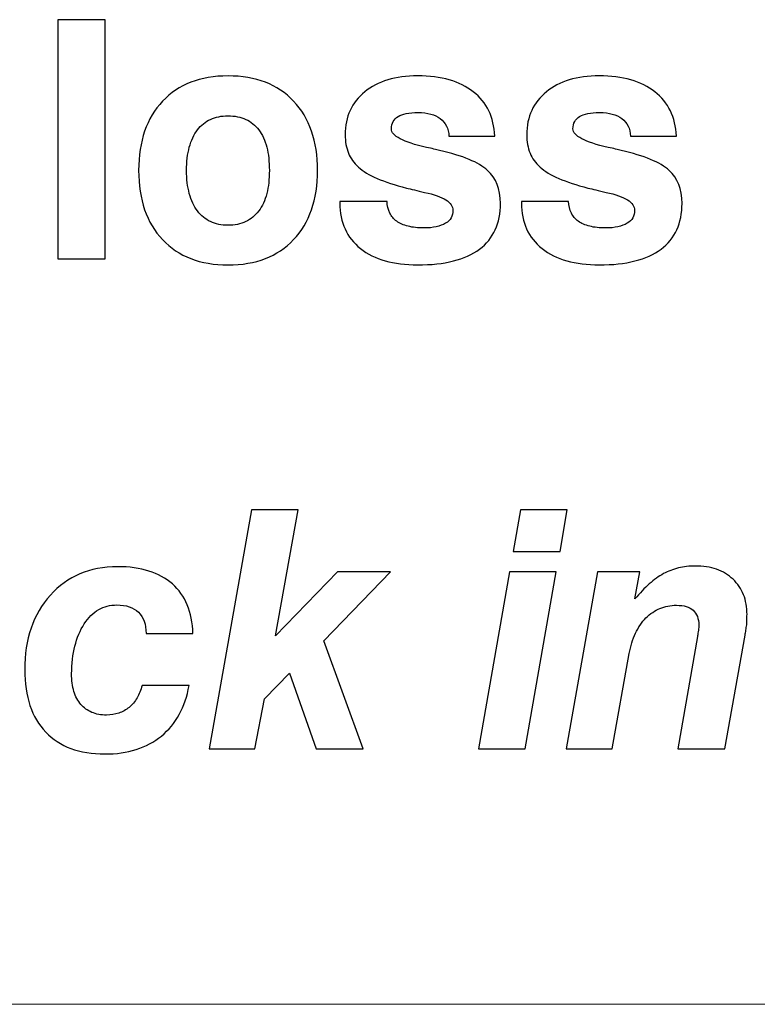
# Model space of a CAD drawing. Units: millimetres. Extents: x -50.2 to 37.5, y -69.8 to 8.
# Drawn here: x 20.8 to 27.1, y -43.2 to -34.8 of the extents above; entities that cross this region are included whole.
import ezdxf

# ---------------------------------------------------------------- set-up
doc = ezdxf.new("R2010")
doc.units = ezdxf.units.MM
doc.header["$MEASUREMENT"] = 0
doc.layers.add('Layer 1', color=7, linetype='Continuous')

msp = doc.modelspace()

# ---------------------------------------------------------------- linework, layer by layer
at = {"layer": 'Layer 1'}
for points, knots in [([(21.1369, -36.8432), (21.1369, -36.8432), (21.1369, -34.8142), (21.1369, -34.8142), (21.1369, -34.8142), (21.1369, -34.8142), (21.5376, -34.8142), (21.5376, -34.8142), (21.5376, -34.8142), (21.5376, -34.8142), (21.5376, -36.8432), (21.5376, -36.8432), (21.5376, -36.8432), (21.5376, -36.8432), (21.1369, -36.8432), (21.1369, -36.8432)], [0, 0, 0, 0, 0.2, 0.2, 0.2, 0.2, 0.4, 0.4, 0.4, 0.4, 0.6, 0.6, 0.6, 0.6, 1, 1, 1, 1]), ([(21.8227, -36.0925), (21.8227, -35.9684), (21.8396, -35.8569), (21.8735, -35.7586), (21.8735, -35.7586), (21.9073, -35.6608), (21.9581, -35.5761), (22.0259, -35.5056), (22.0259, -35.5056), (22.0936, -35.4336), (22.1735, -35.38), (22.2657, -35.3442), (22.2657, -35.3442), (22.3579, -35.309), (22.4633, -35.2911), (22.5818, -35.2911), (22.5818, -35.2911), (22.7003, -35.2911), (22.8057, -35.309), (22.8979, -35.3442), (22.8979, -35.3442), (22.99, -35.38), (23.07, -35.4336), (23.1377, -35.5056), (23.1377, -35.5056), (23.2055, -35.5761), (23.2562, -35.6608), (23.2901, -35.7586), (23.2901, -35.7586), (23.324, -35.8569), (23.3409, -35.9684), (23.3409, -36.0925), (23.3409, -36.0925), (23.3409, -36.2167), (23.324, -36.3282), (23.2901, -36.426), (23.2901, -36.426), (23.2562, -36.5243), (23.2055, -36.609), (23.1377, -36.6795), (23.1377, -36.6795), (23.07, -36.7515), (22.99, -36.8051), (22.8979, -36.8408), (22.8979, -36.8408), (22.8057, -36.8761), (22.7003, -36.894), (22.5818, -36.894), (22.5818, -36.894), (22.4633, -36.894), (22.3579, -36.8761), (22.2657, -36.8408), (22.2657, -36.8408), (22.1735, -36.8051), (22.0936, -36.7515), (22.0259, -36.6795), (22.0259, -36.6795), (21.9581, -36.609), (21.9073, -36.5243), (21.8735, -36.426), (21.8735, -36.426), (21.8396, -36.3282), (21.8227, -36.2167), (21.8227, -36.0925)], [0, 0, 0, 0, 0.058824, 0.058824, 0.058824, 0.058824, 0.117647, 0.117647, 0.117647, 0.117647, 0.176471, 0.176471, 0.176471, 0.176471, 0.235294, 0.235294, 0.235294, 0.235294, 0.294118, 0.294118, 0.294118, 0.294118, 0.352941, 0.352941, 0.352941, 0.352941, 0.411765, 0.411765, 0.411765, 0.411765, 0.470588, 0.470588, 0.470588, 0.470588, 0.529412, 0.529412, 0.529412, 0.529412, 0.588235, 0.588235, 0.588235, 0.588235, 0.647059, 0.647059, 0.647059, 0.647059, 0.705882, 0.705882, 0.705882, 0.705882, 0.764706, 0.764706, 0.764706, 0.764706, 0.823529, 0.823529, 0.823529, 0.823529, 0.882353, 0.882353, 0.882353, 0.882353, 1, 1, 1, 1]), ([(23.53, -36.355), (23.53, -36.355), (23.9307, -36.355), (23.9307, -36.355), (23.9307, -36.355), (23.9321, -36.3931), (23.9397, -36.426), (23.9538, -36.4542), (23.9538, -36.4542), (23.9674, -36.4825), (23.9872, -36.506), (24.0126, -36.5243), (24.0126, -36.5243), (24.038, -36.5427), (24.0704, -36.5568), (24.1095, -36.5662), (24.1095, -36.5662), (24.148, -36.5761), (24.1932, -36.5808), (24.244, -36.5808), (24.244, -36.5808), (24.2835, -36.5808), (24.3183, -36.5775), (24.3484, -36.5704), (24.3484, -36.5704), (24.3785, -36.5638), (24.4048, -36.5539), (24.4274, -36.5412), (24.4274, -36.5412), (24.4486, -36.5285), (24.4641, -36.513), (24.4744, -36.4947), (24.4744, -36.4947), (24.4843, -36.4763), (24.4895, -36.4552), (24.4895, -36.4312), (24.4895, -36.4312), (24.4895, -36.3973), (24.4697, -36.3677), (24.4298, -36.3423), (24.4298, -36.3423), (24.3902, -36.3169), (24.33, -36.2957), (24.2496, -36.2788), (24.2496, -36.2788), (24.2172, -36.2717), (24.188, -36.2647), (24.1626, -36.2581), (24.1626, -36.2581), (24.1367, -36.252), (24.1142, -36.2463), (24.0944, -36.2421), (24.0944, -36.2421), (23.997, -36.2167), (23.9147, -36.1899), (23.847, -36.1607), (23.847, -36.1607), (23.7793, -36.1316), (23.7261, -36.0996), (23.688, -36.0643), (23.688, -36.0643), (23.6499, -36.0305), (23.6217, -35.991), (23.6029, -35.9453), (23.6029, -35.9453), (23.5846, -35.9002), (23.5752, -35.8484), (23.5752, -35.7906), (23.5752, -35.7906), (23.5752, -35.713), (23.5893, -35.6443), (23.617, -35.5841), (23.617, -35.5841), (23.6452, -35.5239), (23.6866, -35.4717), (23.7417, -35.4266), (23.7417, -35.4266), (23.8517, -35.3363), (24.0013, -35.2911), (24.1904, -35.2911), (24.1904, -35.2911), (24.2905, -35.2911), (24.3799, -35.3024), (24.4589, -35.325), (24.4589, -35.325), (24.5375, -35.3475), (24.6052, -35.3814), (24.6616, -35.4266), (24.6616, -35.4266), (24.7195, -35.4703), (24.7632, -35.5239), (24.7938, -35.5865), (24.7938, -35.5865), (24.8239, -35.6495), (24.8408, -35.7215), (24.8451, -35.8019), (24.8451, -35.8019), (24.8451, -35.8019), (24.4556, -35.8019), (24.4556, -35.8019), (24.4556, -35.8019), (24.4542, -35.7694), (24.4472, -35.7412), (24.4349, -35.7163), (24.4349, -35.7163), (24.4222, -35.6918), (24.4048, -35.6707), (24.3822, -35.6523), (24.3822, -35.6523), (24.3597, -35.6354), (24.3329, -35.6227), (24.3014, -35.6142), (24.3014, -35.6142), (24.2703, -35.6058), (24.2341, -35.6015), (24.1932, -35.6015), (24.1932, -35.6015), (24.117, -35.6015), (24.0605, -35.6128), (24.0239, -35.6354), (24.0239, -35.6354), (24.0055, -35.6467), (23.9914, -35.6608), (23.982, -35.6782), (23.982, -35.6782), (23.9721, -35.6951), (23.9674, -35.7158), (23.9674, -35.7398), (23.9674, -35.7398), (23.9674, -35.7694), (23.9923, -35.7976), (24.0417, -35.824), (24.0417, -35.824), (24.0916, -35.8508), (24.1664, -35.8753), (24.2665, -35.8978), (24.2665, -35.8978), (24.2891, -35.9021), (24.3098, -35.9068), (24.3282, -35.9115), (24.3282, -35.9115), (24.3465, -35.9162), (24.3625, -35.9204), (24.3766, -35.9232), (24.3766, -35.9232), (24.5741, -35.9684), (24.7096, -36.0248), (24.783, -36.0925), (24.783, -36.0925), (24.8563, -36.1575), (24.893, -36.2506), (24.893, -36.3719), (24.893, -36.3719), (24.893, -36.5412), (24.8338, -36.6711), (24.7152, -36.7614), (24.7152, -36.7614), (24.6546, -36.8051), (24.5807, -36.838), (24.4932, -36.8606), (24.4932, -36.8606), (24.4058, -36.8827), (24.3046, -36.894), (24.1904, -36.894), (24.1904, -36.894), (24.0873, -36.894), (23.9956, -36.8827), (23.9147, -36.8597), (23.9147, -36.8597), (23.8343, -36.8371), (23.7642, -36.8023), (23.705, -36.7557), (23.705, -36.7557), (23.6471, -36.7092), (23.6034, -36.6537), (23.5742, -36.5892), (23.5742, -36.5892), (23.5446, -36.5248), (23.53, -36.4524), (23.53, -36.3719), (23.53, -36.3719), (23.53, -36.3719), (23.53, -36.355), (23.53, -36.355)], [0, 0, 0, 0, 0.021277, 0.021277, 0.021277, 0.021277, 0.042553, 0.042553, 0.042553, 0.042553, 0.06383, 0.06383, 0.06383, 0.06383, 0.085106, 0.085106, 0.085106, 0.085106, 0.106383, 0.106383, 0.106383, 0.106383, 0.12766, 0.12766, 0.12766, 0.12766, 0.148936, 0.148936, 0.148936, 0.148936, 0.170213, 0.170213, 0.170213, 0.170213, 0.191489, 0.191489, 0.191489, 0.191489, 0.212766, 0.212766, 0.212766, 0.212766, 0.234043, 0.234043, 0.234043, 0.234043, 0.255319, 0.255319, 0.255319, 0.255319, 0.276596, 0.276596, 0.276596, 0.276596, 0.297872, 0.297872, 0.297872, 0.297872, 0.319149, 0.319149, 0.319149, 0.319149, 0.340426, 0.340426, 0.340426, 0.340426, 0.361702, 0.361702, 0.361702, 0.361702, 0.382979, 0.382979, 0.382979, 0.382979, 0.404255, 0.404255, 0.404255, 0.404255, 0.425532, 0.425532, 0.425532, 0.425532, 0.446809, 0.446809, 0.446809, 0.446809, 0.468085, 0.468085, 0.468085, 0.468085, 0.489362, 0.489362, 0.489362, 0.489362, 0.510638, 0.510638, 0.510638, 0.510638, 0.531915, 0.531915, 0.531915, 0.531915, 0.553191, 0.553191, 0.553191, 0.553191, 0.574468, 0.574468, 0.574468, 0.574468, 0.595745, 0.595745, 0.595745, 0.595745, 0.617021, 0.617021, 0.617021, 0.617021, 0.638298, 0.638298, 0.638298, 0.638298, 0.659574, 0.659574, 0.659574, 0.659574, 0.680851, 0.680851, 0.680851, 0.680851, 0.702128, 0.702128, 0.702128, 0.702128, 0.723404, 0.723404, 0.723404, 0.723404, 0.744681, 0.744681, 0.744681, 0.744681, 0.765957, 0.765957, 0.765957, 0.765957, 0.787234, 0.787234, 0.787234, 0.787234, 0.808511, 0.808511, 0.808511, 0.808511, 0.829787, 0.829787, 0.829787, 0.829787, 0.851064, 0.851064, 0.851064, 0.851064, 0.87234, 0.87234, 0.87234, 0.87234, 0.893617, 0.893617, 0.893617, 0.893617, 0.914894, 0.914894, 0.914894, 0.914894, 0.93617, 0.93617, 0.93617, 0.93617, 0.957447, 0.957447, 0.957447, 0.957447, 1, 1, 1, 1]), ([(25.0708, -36.355), (25.0708, -36.355), (25.4715, -36.355), (25.4715, -36.355), (25.4715, -36.355), (25.4729, -36.3931), (25.4805, -36.426), (25.4946, -36.4542), (25.4946, -36.4542), (25.5082, -36.4825), (25.528, -36.506), (25.5534, -36.5243), (25.5534, -36.5243), (25.5788, -36.5427), (25.6112, -36.5568), (25.6503, -36.5662), (25.6503, -36.5662), (25.6888, -36.5761), (25.734, -36.5808), (25.7848, -36.5808), (25.7848, -36.5808), (25.8243, -36.5808), (25.8591, -36.5775), (25.8892, -36.5704), (25.8892, -36.5704), (25.9193, -36.5638), (25.9456, -36.5539), (25.9682, -36.5412), (25.9682, -36.5412), (25.9894, -36.5285), (26.0049, -36.513), (26.0152, -36.4947), (26.0152, -36.4947), (26.0251, -36.4763), (26.0303, -36.4552), (26.0303, -36.4312), (26.0303, -36.4312), (26.0303, -36.3973), (26.0105, -36.3677), (25.9706, -36.3423), (25.9706, -36.3423), (25.931, -36.3169), (25.8708, -36.2957), (25.7904, -36.2788), (25.7904, -36.2788), (25.758, -36.2717), (25.7288, -36.2647), (25.7034, -36.2581), (25.7034, -36.2581), (25.6775, -36.252), (25.655, -36.2463), (25.6352, -36.2421), (25.6352, -36.2421), (25.5378, -36.2167), (25.4555, -36.1899), (25.3878, -36.1607), (25.3878, -36.1607), (25.3201, -36.1316), (25.2669, -36.0996), (25.2288, -36.0643), (25.2288, -36.0643), (25.1907, -36.0305), (25.1625, -35.991), (25.1437, -35.9453), (25.1437, -35.9453), (25.1254, -35.9002), (25.116, -35.8484), (25.116, -35.7906), (25.116, -35.7906), (25.116, -35.713), (25.1301, -35.6443), (25.1578, -35.5841), (25.1578, -35.5841), (25.186, -35.5239), (25.2274, -35.4717), (25.2825, -35.4266), (25.2825, -35.4266), (25.3925, -35.3363), (25.5421, -35.2911), (25.7312, -35.2911), (25.7312, -35.2911), (25.8313, -35.2911), (25.9207, -35.3024), (25.9997, -35.325), (25.9997, -35.325), (26.0783, -35.3475), (26.146, -35.3814), (26.2024, -35.4266), (26.2024, -35.4266), (26.2603, -35.4703), (26.304, -35.5239), (26.3346, -35.5865), (26.3346, -35.5865), (26.3647, -35.6495), (26.3816, -35.7215), (26.3859, -35.8019), (26.3859, -35.8019), (26.3859, -35.8019), (25.9964, -35.8019), (25.9964, -35.8019), (25.9964, -35.8019), (25.995, -35.7694), (25.988, -35.7412), (25.9757, -35.7163), (25.9757, -35.7163), (25.963, -35.6918), (25.9456, -35.6707), (25.923, -35.6523), (25.923, -35.6523), (25.9005, -35.6354), (25.8737, -35.6227), (25.8422, -35.6142), (25.8422, -35.6142), (25.8111, -35.6058), (25.7749, -35.6015), (25.734, -35.6015), (25.734, -35.6015), (25.6578, -35.6015), (25.6013, -35.6128), (25.5647, -35.6354), (25.5647, -35.6354), (25.5463, -35.6467), (25.5322, -35.6608), (25.5228, -35.6782), (25.5228, -35.6782), (25.5129, -35.6951), (25.5082, -35.7158), (25.5082, -35.7398), (25.5082, -35.7398), (25.5082, -35.7694), (25.5331, -35.7976), (25.5825, -35.824), (25.5825, -35.824), (25.6324, -35.8508), (25.7072, -35.8753), (25.8073, -35.8978), (25.8073, -35.8978), (25.8299, -35.9021), (25.8506, -35.9068), (25.869, -35.9115), (25.869, -35.9115), (25.8873, -35.9162), (25.9033, -35.9204), (25.9174, -35.9232), (25.9174, -35.9232), (26.1149, -35.9684), (26.2504, -36.0248), (26.3238, -36.0925), (26.3238, -36.0925), (26.3971, -36.1575), (26.4338, -36.2506), (26.4338, -36.3719), (26.4338, -36.3719), (26.4338, -36.5412), (26.3746, -36.6711), (26.256, -36.7614), (26.256, -36.7614), (26.1954, -36.8051), (26.1215, -36.838), (26.034, -36.8606), (26.034, -36.8606), (25.9466, -36.8827), (25.8454, -36.894), (25.7312, -36.894), (25.7312, -36.894), (25.6281, -36.894), (25.5364, -36.8827), (25.4555, -36.8597), (25.4555, -36.8597), (25.3751, -36.8371), (25.305, -36.8023), (25.2458, -36.7557), (25.2458, -36.7557), (25.1879, -36.7092), (25.1442, -36.6537), (25.115, -36.5892), (25.115, -36.5892), (25.0854, -36.5248), (25.0708, -36.4524), (25.0708, -36.3719), (25.0708, -36.3719), (25.0708, -36.3719), (25.0708, -36.355), (25.0708, -36.355)], [0, 0, 0, 0, 0.021277, 0.021277, 0.021277, 0.021277, 0.042553, 0.042553, 0.042553, 0.042553, 0.06383, 0.06383, 0.06383, 0.06383, 0.085106, 0.085106, 0.085106, 0.085106, 0.106383, 0.106383, 0.106383, 0.106383, 0.12766, 0.12766, 0.12766, 0.12766, 0.148936, 0.148936, 0.148936, 0.148936, 0.170213, 0.170213, 0.170213, 0.170213, 0.191489, 0.191489, 0.191489, 0.191489, 0.212766, 0.212766, 0.212766, 0.212766, 0.234043, 0.234043, 0.234043, 0.234043, 0.255319, 0.255319, 0.255319, 0.255319, 0.276596, 0.276596, 0.276596, 0.276596, 0.297872, 0.297872, 0.297872, 0.297872, 0.319149, 0.319149, 0.319149, 0.319149, 0.340426, 0.340426, 0.340426, 0.340426, 0.361702, 0.361702, 0.361702, 0.361702, 0.382979, 0.382979, 0.382979, 0.382979, 0.404255, 0.404255, 0.404255, 0.404255, 0.425532, 0.425532, 0.425532, 0.425532, 0.446809, 0.446809, 0.446809, 0.446809, 0.468085, 0.468085, 0.468085, 0.468085, 0.489362, 0.489362, 0.489362, 0.489362, 0.510638, 0.510638, 0.510638, 0.510638, 0.531915, 0.531915, 0.531915, 0.531915, 0.553191, 0.553191, 0.553191, 0.553191, 0.574468, 0.574468, 0.574468, 0.574468, 0.595745, 0.595745, 0.595745, 0.595745, 0.617021, 0.617021, 0.617021, 0.617021, 0.638298, 0.638298, 0.638298, 0.638298, 0.659574, 0.659574, 0.659574, 0.659574, 0.680851, 0.680851, 0.680851, 0.680851, 0.702128, 0.702128, 0.702128, 0.702128, 0.723404, 0.723404, 0.723404, 0.723404, 0.744681, 0.744681, 0.744681, 0.744681, 0.765957, 0.765957, 0.765957, 0.765957, 0.787234, 0.787234, 0.787234, 0.787234, 0.808511, 0.808511, 0.808511, 0.808511, 0.829787, 0.829787, 0.829787, 0.829787, 0.851064, 0.851064, 0.851064, 0.851064, 0.87234, 0.87234, 0.87234, 0.87234, 0.893617, 0.893617, 0.893617, 0.893617, 0.914894, 0.914894, 0.914894, 0.914894, 0.93617, 0.93617, 0.93617, 0.93617, 0.957447, 0.957447, 0.957447, 0.957447, 1, 1, 1, 1]), ([(22.229, -36.0925), (22.229, -36.1659), (22.237, -36.2313), (22.2526, -36.2891), (22.2526, -36.2891), (22.2681, -36.3465), (22.2911, -36.3959), (22.3222, -36.4368), (22.3222, -36.4368), (22.3518, -36.4763), (22.3885, -36.5064), (22.4318, -36.5271), (22.4318, -36.5271), (22.4755, -36.5478), (22.5253, -36.5582), (22.5818, -36.5582), (22.5818, -36.5582), (22.6382, -36.5582), (22.6876, -36.5478), (22.7309, -36.5271), (22.7309, -36.5271), (22.7737, -36.5064), (22.8104, -36.4763), (22.8414, -36.4368), (22.8414, -36.4368), (22.8725, -36.3959), (22.895, -36.3465), (22.9101, -36.2891), (22.9101, -36.2891), (22.9247, -36.2313), (22.9317, -36.1659), (22.9317, -36.0925), (22.9317, -36.0925), (22.9317, -36.0192), (22.9247, -35.9538), (22.9101, -35.8959), (22.9101, -35.8959), (22.895, -35.8386), (22.8725, -35.7892), (22.8414, -35.7483), (22.8414, -35.7483), (22.8118, -35.7088), (22.7751, -35.6791), (22.7318, -35.6594), (22.7318, -35.6594), (22.6881, -35.6396), (22.6382, -35.6297), (22.5818, -35.6297), (22.5818, -35.6297), (22.5253, -35.6297), (22.4755, -35.6396), (22.4318, -35.6594), (22.4318, -35.6594), (22.3885, -35.6791), (22.3518, -35.7088), (22.3222, -35.7483), (22.3222, -35.7483), (22.2911, -35.7892), (22.2681, -35.8386), (22.2526, -35.8959), (22.2526, -35.8959), (22.237, -35.9538), (22.229, -36.0192), (22.229, -36.0925)], [0, 0, 0, 0, 0.058824, 0.058824, 0.058824, 0.058824, 0.117647, 0.117647, 0.117647, 0.117647, 0.176471, 0.176471, 0.176471, 0.176471, 0.235294, 0.235294, 0.235294, 0.235294, 0.294118, 0.294118, 0.294118, 0.294118, 0.352941, 0.352941, 0.352941, 0.352941, 0.411765, 0.411765, 0.411765, 0.411765, 0.470588, 0.470588, 0.470588, 0.470588, 0.529412, 0.529412, 0.529412, 0.529412, 0.588235, 0.588235, 0.588235, 0.588235, 0.647059, 0.647059, 0.647059, 0.647059, 0.705882, 0.705882, 0.705882, 0.705882, 0.764706, 0.764706, 0.764706, 0.764706, 0.823529, 0.823529, 0.823529, 0.823529, 0.882353, 0.882353, 0.882353, 0.882353, 1, 1, 1, 1]), ([(22.422, -41.0001), (22.422, -41.0001), (22.7804, -38.9711), (22.7804, -38.9711), (22.7804, -38.9711), (22.7804, -38.9711), (23.1755, -38.9711), (23.1755, -38.9711), (23.1755, -38.9711), (23.1755, -38.9711), (22.9836, -40.0406), (22.9836, -40.0406), (22.9836, -40.0406), (22.9836, -40.0406), (23.5113, -39.496), (23.5113, -39.496), (23.5113, -39.496), (23.5113, -39.496), (23.96, -39.496), (23.96, -39.496), (23.96, -39.496), (23.96, -39.496), (23.3928, -40.0829), (23.3928, -40.0829), (23.3928, -40.0829), (23.3928, -40.0829), (23.7286, -41.0001), (23.7286, -41.0001), (23.7286, -41.0001), (23.7286, -41.0001), (23.3279, -41.0001), (23.3279, -41.0001), (23.3279, -41.0001), (23.3279, -41.0001), (23.1021, -40.3567), (23.1021, -40.3567), (23.1021, -40.3567), (23.1021, -40.3567), (22.8905, -40.574), (22.8905, -40.574), (22.8905, -40.574), (22.8905, -40.574), (22.8087, -41.0001), (22.8087, -41.0001), (22.8087, -41.0001), (22.8087, -41.0001), (22.422, -41.0001), (22.422, -41.0001)], [0, 0, 0, 0, 0.076923, 0.076923, 0.076923, 0.076923, 0.153846, 0.153846, 0.153846, 0.153846, 0.230769, 0.230769, 0.230769, 0.230769, 0.307692, 0.307692, 0.307692, 0.307692, 0.384615, 0.384615, 0.384615, 0.384615, 0.461538, 0.461538, 0.461538, 0.461538, 0.538462, 0.538462, 0.538462, 0.538462, 0.615385, 0.615385, 0.615385, 0.615385, 0.692308, 0.692308, 0.692308, 0.692308, 0.769231, 0.769231, 0.769231, 0.769231, 0.846154, 0.846154, 0.846154, 0.846154, 1, 1, 1, 1]), ([(25.0013, -39.3238), (25.0013, -39.3238), (25.0634, -38.9711), (25.0634, -38.9711), (25.0634, -38.9711), (25.0634, -38.9711), (25.4585, -38.9711), (25.4585, -38.9711), (25.4585, -38.9711), (25.4585, -38.9711), (25.3992, -39.3238), (25.3992, -39.3238), (25.3992, -39.3238), (25.3992, -39.3238), (25.0013, -39.3238), (25.0013, -39.3238)], [0, 0, 0, 0, 0.2, 0.2, 0.2, 0.2, 0.4, 0.4, 0.4, 0.4, 0.6, 0.6, 0.6, 0.6, 1, 1, 1, 1]), ([(21.852, -40.4611), (21.852, -40.4611), (22.2499, -40.4611), (22.2499, -40.4611), (22.2499, -40.4611), (22.2344, -40.5528), (22.2071, -40.6347), (22.1676, -40.7061), (22.1676, -40.7061), (22.1286, -40.7781), (22.0778, -40.8392), (22.0157, -40.89), (22.0157, -40.89), (21.9536, -40.9408), (21.8826, -40.9789), (21.8022, -41.0043), (21.8022, -41.0043), (21.7222, -41.0297), (21.6333, -41.0424), (21.536, -41.0424), (21.536, -41.0424), (21.4273, -41.0424), (21.3314, -41.0269), (21.2476, -40.9959), (21.2476, -40.9959), (21.1644, -40.9648), (21.0929, -40.9183), (21.0336, -40.8562), (21.0336, -40.8562), (20.9744, -40.7941), (20.9302, -40.7193), (20.9005, -40.6314), (20.9005, -40.6314), (20.8709, -40.5439), (20.8559, -40.4428), (20.8559, -40.3285), (20.8559, -40.3285), (20.8559, -40.1987), (20.8737, -40.0811), (20.9095, -39.9752), (20.9095, -39.9752), (20.9452, -39.8699), (20.9998, -39.7768), (21.0732, -39.6963), (21.0732, -39.6963), (21.1451, -39.6159), (21.2284, -39.5552), (21.3234, -39.5148), (21.3234, -39.5148), (21.4179, -39.4739), (21.5247, -39.4536), (21.6432, -39.4536), (21.6432, -39.4536), (21.7434, -39.4536), (21.8323, -39.4663), (21.9099, -39.4908), (21.9099, -39.4908), (21.9875, -39.5157), (22.0538, -39.5524), (22.1088, -39.6004), (22.1088, -39.6004), (22.1639, -39.6484), (22.2057, -39.7076), (22.2344, -39.7777), (22.2344, -39.7777), (22.2631, -39.8483), (22.2796, -39.9292), (22.2838, -40.0209), (22.2838, -40.0209), (22.2838, -40.0209), (21.8859, -40.0209), (21.8859, -40.0209), (21.8859, -40.0209), (21.8859, -39.9814), (21.8802, -39.9466), (21.8694, -39.9169), (21.8694, -39.9169), (21.8581, -39.8868), (21.8422, -39.8614), (21.821, -39.8403), (21.821, -39.8403), (21.7998, -39.8191), (21.774, -39.8036), (21.7429, -39.7932), (21.7429, -39.7932), (21.7123, -39.7833), (21.6771, -39.7782), (21.6376, -39.7782), (21.6376, -39.7782), (21.5811, -39.7782), (21.5298, -39.7913), (21.4833, -39.8182), (21.4833, -39.8182), (21.4372, -39.845), (21.3963, -39.8854), (21.361, -39.939), (21.361, -39.939), (21.3257, -39.9941), (21.2989, -40.0566), (21.281, -40.1272), (21.281, -40.1272), (21.2627, -40.1977), (21.2538, -40.2763), (21.2538, -40.3623), (21.2538, -40.3623), (21.2538, -40.4188), (21.2603, -40.4682), (21.273, -40.511), (21.273, -40.511), (21.2862, -40.5542), (21.306, -40.5909), (21.3328, -40.622), (21.3328, -40.622), (21.3582, -40.6516), (21.3892, -40.6742), (21.4254, -40.6892), (21.4254, -40.6892), (21.4621, -40.7047), (21.5035, -40.7123), (21.5501, -40.7123), (21.5501, -40.7123), (21.5882, -40.7123), (21.623, -40.7066), (21.6545, -40.6958), (21.6545, -40.6958), (21.686, -40.6845), (21.7152, -40.6685), (21.742, -40.6473), (21.742, -40.6473), (21.7688, -40.6248), (21.7909, -40.598), (21.8088, -40.5669), (21.8088, -40.5669), (21.8266, -40.5359), (21.8407, -40.5006), (21.852, -40.4611)], [0, 0, 0, 0, 0.028571, 0.028571, 0.028571, 0.028571, 0.057143, 0.057143, 0.057143, 0.057143, 0.085714, 0.085714, 0.085714, 0.085714, 0.114286, 0.114286, 0.114286, 0.114286, 0.142857, 0.142857, 0.142857, 0.142857, 0.171429, 0.171429, 0.171429, 0.171429, 0.2, 0.2, 0.2, 0.2, 0.228571, 0.228571, 0.228571, 0.228571, 0.257143, 0.257143, 0.257143, 0.257143, 0.285714, 0.285714, 0.285714, 0.285714, 0.314286, 0.314286, 0.314286, 0.314286, 0.342857, 0.342857, 0.342857, 0.342857, 0.371429, 0.371429, 0.371429, 0.371429, 0.4, 0.4, 0.4, 0.4, 0.428571, 0.428571, 0.428571, 0.428571, 0.457143, 0.457143, 0.457143, 0.457143, 0.485714, 0.485714, 0.485714, 0.485714, 0.514286, 0.514286, 0.514286, 0.514286, 0.542857, 0.542857, 0.542857, 0.542857, 0.571429, 0.571429, 0.571429, 0.571429, 0.6, 0.6, 0.6, 0.6, 0.628571, 0.628571, 0.628571, 0.628571, 0.657143, 0.657143, 0.657143, 0.657143, 0.685714, 0.685714, 0.685714, 0.685714, 0.714286, 0.714286, 0.714286, 0.714286, 0.742857, 0.742857, 0.742857, 0.742857, 0.771429, 0.771429, 0.771429, 0.771429, 0.8, 0.8, 0.8, 0.8, 0.828571, 0.828571, 0.828571, 0.828571, 0.857143, 0.857143, 0.857143, 0.857143, 0.885714, 0.885714, 0.885714, 0.885714, 0.914286, 0.914286, 0.914286, 0.914286, 0.942857, 0.942857, 0.942857, 0.942857, 1, 1, 1, 1]), ([(24.7078, -41.0001), (24.7078, -41.0001), (24.9703, -39.496), (24.9703, -39.496), (24.9703, -39.496), (24.9703, -39.496), (25.3654, -39.496), (25.3654, -39.496), (25.3654, -39.496), (25.3654, -39.496), (25.1029, -41.0001), (25.1029, -41.0001), (25.1029, -41.0001), (25.1029, -41.0001), (24.7078, -41.0001), (24.7078, -41.0001)], [0, 0, 0, 0, 0.2, 0.2, 0.2, 0.2, 0.4, 0.4, 0.4, 0.4, 0.6, 0.6, 0.6, 0.6, 1, 1, 1, 1]), ([(25.4501, -41.0001), (25.4501, -41.0001), (25.7153, -39.496), (25.7153, -39.496), (25.7153, -39.496), (25.7153, -39.496), (26.0766, -39.496), (26.0766, -39.496), (26.0766, -39.496), (26.0766, -39.496), (26.0342, -39.7274), (26.0342, -39.7274), (26.0342, -39.7274), (26.0752, -39.678), (26.1156, -39.6357), (26.1556, -39.5999), (26.1556, -39.5999), (26.1956, -39.5646), (26.236, -39.5355), (26.2769, -39.5129), (26.2769, -39.5129), (26.3164, -39.4917), (26.3588, -39.4757), (26.4034, -39.4645), (26.4034, -39.4645), (26.4486, -39.4536), (26.4956, -39.448), (26.545, -39.448), (26.545, -39.448), (26.6127, -39.448), (26.6734, -39.4574), (26.727, -39.4757), (26.727, -39.4757), (26.7807, -39.4946), (26.8272, -39.5228), (26.8667, -39.5609), (26.8667, -39.5609), (26.9062, -39.5976), (26.9359, -39.6413), (26.9556, -39.6912), (26.9556, -39.6912), (26.9754, -39.7415), (26.9852, -39.7979), (26.9852, -39.86), (26.9852, -39.86), (26.9852, -39.8741), (26.9848, -39.8887), (26.9838, -39.9038), (26.9838, -39.9038), (26.9829, -39.9188), (26.9824, -39.9334), (26.9824, -39.9475), (26.9824, -39.9475), (26.9796, -39.9616), (26.9773, -39.9762), (26.9754, -39.9912), (26.9754, -39.9912), (26.9735, -40.0063), (26.9711, -40.0209), (26.9683, -40.035), (26.9683, -40.035), (26.9683, -40.035), (26.7962, -41.0001), (26.7962, -41.0001), (26.7962, -41.0001), (26.7962, -41.0001), (26.3983, -41.0001), (26.3983, -41.0001), (26.3983, -41.0001), (26.3983, -41.0001), (26.5648, -40.0463), (26.5648, -40.0463), (26.5648, -40.0463), (26.5662, -40.0364), (26.5676, -40.027), (26.569, -40.0185), (26.569, -40.0185), (26.5704, -40.0096), (26.5718, -40.0011), (26.5732, -39.9926), (26.5732, -39.9926), (26.5746, -39.9842), (26.5756, -39.9762), (26.5756, -39.9691), (26.5756, -39.9691), (26.5761, -39.9621), (26.5761, -39.956), (26.5761, -39.9503), (26.5761, -39.9503), (26.5761, -39.9221), (26.5718, -39.8981), (26.5638, -39.8774), (26.5638, -39.8774), (26.5554, -39.8567), (26.5436, -39.8388), (26.5281, -39.8233), (26.5281, -39.8233), (26.5126, -39.8092), (26.4928, -39.7984), (26.4693, -39.7913), (26.4693, -39.7913), (26.4453, -39.7843), (26.418, -39.781), (26.387, -39.781), (26.387, -39.781), (26.3362, -39.781), (26.2896, -39.7899), (26.2468, -39.8083), (26.2468, -39.8083), (26.2036, -39.8261), (26.164, -39.853), (26.1274, -39.8882), (26.1274, -39.8882), (26.0921, -39.9249), (26.0625, -39.9687), (26.0389, -40.019), (26.0389, -40.019), (26.0149, -40.0698), (25.9975, -40.1267), (25.9863, -40.1902), (25.9863, -40.1902), (25.9863, -40.1902), (25.8423, -41.0001), (25.8423, -41.0001), (25.8423, -41.0001), (25.8423, -41.0001), (25.4501, -41.0001), (25.4501, -41.0001)], [0, 0, 0, 0, 0.030303, 0.030303, 0.030303, 0.030303, 0.060606, 0.060606, 0.060606, 0.060606, 0.090909, 0.090909, 0.090909, 0.090909, 0.121212, 0.121212, 0.121212, 0.121212, 0.151515, 0.151515, 0.151515, 0.151515, 0.181818, 0.181818, 0.181818, 0.181818, 0.212121, 0.212121, 0.212121, 0.212121, 0.242424, 0.242424, 0.242424, 0.242424, 0.272727, 0.272727, 0.272727, 0.272727, 0.30303, 0.30303, 0.30303, 0.30303, 0.333333, 0.333333, 0.333333, 0.333333, 0.363636, 0.363636, 0.363636, 0.363636, 0.393939, 0.393939, 0.393939, 0.393939, 0.424242, 0.424242, 0.424242, 0.424242, 0.454545, 0.454545, 0.454545, 0.454545, 0.484848, 0.484848, 0.484848, 0.484848, 0.515152, 0.515152, 0.515152, 0.515152, 0.545455, 0.545455, 0.545455, 0.545455, 0.575758, 0.575758, 0.575758, 0.575758, 0.606061, 0.606061, 0.606061, 0.606061, 0.636364, 0.636364, 0.636364, 0.636364, 0.666667, 0.666667, 0.666667, 0.666667, 0.69697, 0.69697, 0.69697, 0.69697, 0.727273, 0.727273, 0.727273, 0.727273, 0.757576, 0.757576, 0.757576, 0.757576, 0.787879, 0.787879, 0.787879, 0.787879, 0.818182, 0.818182, 0.818182, 0.818182, 0.848485, 0.848485, 0.848485, 0.848485, 0.878788, 0.878788, 0.878788, 0.878788, 0.909091, 0.909091, 0.909091, 0.909091, 0.939394, 0.939394, 0.939394, 0.939394, 1, 1, 1, 1])]:
    msp.add_open_spline(points, degree=3, knots=knots, dxfattribs=at)
at = {"layer": 'Layer 1', "lineweight": 18}
msp.add_open_spline([(33.6162, -43.1656), (33.6162, -43.1656), (3.7151, -43.1656), (3.7151, -43.1656)], degree=3, dxfattribs=at)

doc.saveas('drawing.dxf')
